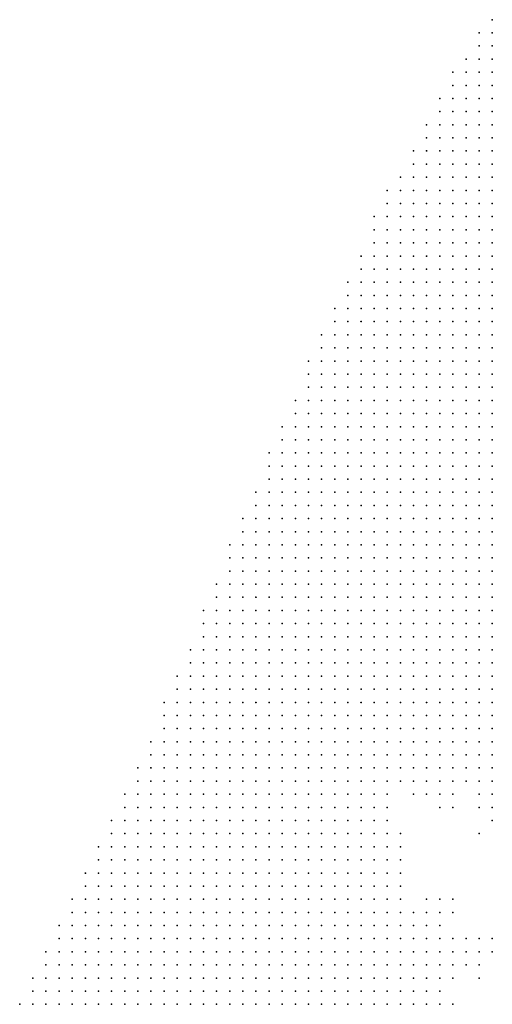
# Model space of a CAD drawing. Units: inches. Extents: x -1.42 to 1.42, y -0.98 to 0.98.
# Drawn here: x -0.85 to -0.77, y 0.11 to 0.26 of the extents above; entities that cross this region are included whole.
import ezdxf

# ---------------------------------------------------------------- set-up
doc = ezdxf.new("R2010")
doc.units = ezdxf.units.IN
doc.header["$MEASUREMENT"] = 0
doc.header["$PDMODE"] = 32
doc.header["$PDSIZE"] = 1e-05
for name, color, linetype in [('layer10', 10, 'Continuous'), ('layer11', 11, 'Continuous'), ('layer12', 12, 'Continuous'), ('layer13', 13, 'Continuous'), ('layer15', 15, 'Continuous'), ('layer17', 17, 'Continuous'), ('layer18', 18, 'Continuous'), ('layer19', 19, 'Continuous'), ('layer21', 21, 'Continuous'), ('layer25', 25, 'Continuous'), ('layer26', 26, 'Continuous'), ('layer28', 28, 'Continuous'), ('layer30', 30, 'Continuous'), ('layer43', 43, 'Continuous'), ('layer45', 45, 'Continuous'), ('layer5', 5, 'Continuous'), ('layer6', 6, 'Continuous'), ('layer7', 7, 'Continuous'), ('layer8', 8, 'Continuous'), ('layer9', 9, 'Continuous')]:
    doc.layers.add(name, color=color, linetype=linetype)

msp = doc.modelspace()

# ---------------------------------------------------------------- linework, layer by layer
at = {"layer": 'layer10', "color": 10}
for p in [(-0.7878, 0.1485), (-0.7798, 0.1485), (-0.7778, 0.1485), (-0.7758, 0.1485), (-0.7738, 0.1485), (-0.7898, 0.1445), (-0.7898, 0.1425), (-0.7898, 0.1325), (-0.7878, 0.1285), (-0.7838, 0.1265), (-0.7838, 0.1245), (-0.7818, 0.1245), (-0.7818, 0.1225), (-0.7818, 0.1205), (-0.7818, 0.1185), (-0.7818, 0.1165)]:
    msp.add_point(p, dxfattribs=at)
at = {"layer": 'layer11', "color": 11}
for p in [(-0.7818, 0.1465), (-0.7738, 0.1465), (-0.7878, 0.1405), (-0.7878, 0.1385), (-0.7878, 0.1365), (-0.7878, 0.1345), (-0.7818, 0.1265), (-0.7798, 0.1225), (-0.7798, 0.1205), (-0.7798, 0.1185), (-0.7798, 0.1145)]:
    msp.add_point(p, dxfattribs=at)
at = {"layer": 'layer12', "color": 12}
for p in [(-0.7838, 0.1465), (-0.7838, 0.1285), (-0.7798, 0.1245), (-0.7778, 0.1225)]:
    msp.add_point(p, dxfattribs=at)
at = {"layer": 'layer13', "color": 13}
for p in [(-0.7798, 0.1465), (-0.7758, 0.1465), (-0.7738, 0.1445), (-0.7878, 0.1305), (-0.7858, 0.1285), (-0.7818, 0.1285), (-0.7778, 0.1205)]:
    msp.add_point(p, dxfattribs=at)
at = {"layer": 'layer15', "color": 15}
for p in [(-0.7738, 0.1425), (-0.7758, 0.1225)]:
    msp.add_point(p, dxfattribs=at)
at = {"layer": 'layer17', "color": 17}
for p in [(-0.7818, 0.1445), (-0.7758, 0.1445), (-0.7778, 0.1245)]:
    msp.add_point(p, dxfattribs=at)
at = {"layer": 'layer18', "color": 18}
for p in [(-0.7878, 0.1325), (-0.7798, 0.1285), (-0.7758, 0.1245)]:
    msp.add_point(p, dxfattribs=at)
at = {"layer": 'layer19', "color": 19}
msp.add_point((-0.7758, 0.1205), dxfattribs=at)
at = {"layer": 'layer21', "color": 21}
for p in [(-0.7818, 0.1305), (-0.7738, 0.1225)]:
    msp.add_point(p, dxfattribs=at)
at = {"layer": 'layer25', "color": 25}
msp.add_point((-0.7738, 0.1245), dxfattribs=at)
at = {"layer": 'layer26', "color": 26}
msp.add_point((-0.7758, 0.1185), dxfattribs=at)
at = {"layer": 'layer28', "color": 28}
msp.add_point((-0.7838, 0.1305), dxfattribs=at)
at = {"layer": 'layer30', "color": 30}
for p in [(-0.7758, 0.1405), (-0.7798, 0.1305)]:
    msp.add_point(p, dxfattribs=at)
at = {"layer": 'layer43', "color": 43}
msp.add_point((-0.7798, 0.1445), dxfattribs=at)
at = {"layer": 'layer45', "color": 45}
msp.add_point((-0.7858, 0.1465), dxfattribs=at)
at = {"layer": 'layer5', "color": 5}
for p in [(-0.7738, 0.2645), (-0.7758, 0.2625), (-0.7738, 0.2625), (-0.7758, 0.2605), (-0.7738, 0.2605), (-0.7778, 0.2585), (-0.7758, 0.2585), (-0.7738, 0.2585), (-0.7798, 0.2565), (-0.7778, 0.2565), (-0.7758, 0.2565), (-0.7738, 0.2565), (-0.7798, 0.2545), (-0.7778, 0.2545), (-0.7758, 0.2545), (-0.7738, 0.2545), (-0.7818, 0.2525), (-0.7798, 0.2525), (-0.7778, 0.2525), (-0.7758, 0.2525), (-0.7738, 0.2525), (-0.7818, 0.2505), (-0.7798, 0.2505), (-0.7778, 0.2505), (-0.7758, 0.2505), (-0.7738, 0.2505), (-0.7838, 0.2485), (-0.7818, 0.2485), (-0.7798, 0.2485), (-0.7778, 0.2485), (-0.7758, 0.2485), (-0.7738, 0.2485), (-0.7838, 0.2465), (-0.7818, 0.2465), (-0.7798, 0.2465), (-0.7778, 0.2465), (-0.7758, 0.2465), (-0.7738, 0.2465), (-0.7858, 0.2445), (-0.7838, 0.2445), (-0.7818, 0.2445), (-0.7798, 0.2445), (-0.7778, 0.2445), (-0.7758, 0.2445), (-0.7738, 0.2445), (-0.7858, 0.2425), (-0.7838, 0.2425), (-0.7818, 0.2425), (-0.7798, 0.2425), (-0.7778, 0.2425), (-0.7758, 0.2425), (-0.7738, 0.2425), (-0.7878, 0.2405), (-0.7858, 0.2405), (-0.7838, 0.2405), (-0.7818, 0.2405), (-0.7798, 0.2405), (-0.7778, 0.2405), (-0.7758, 0.2405), (-0.7738, 0.2405), (-0.7898, 0.2385), (-0.7878, 0.2385), (-0.7858, 0.2385), (-0.7838, 0.2385), (-0.7818, 0.2385), (-0.7798, 0.2385), (-0.7778, 0.2385), (-0.7758, 0.2385), (-0.7738, 0.2385), (-0.7898, 0.2365), (-0.7878, 0.2365), (-0.7858, 0.2365), (-0.7838, 0.2365), (-0.7818, 0.2365), (-0.7798, 0.2365), (-0.7778, 0.2365), (-0.7758, 0.2365), (-0.7738, 0.2365), (-0.7918, 0.2345), (-0.7898, 0.2345), (-0.7878, 0.2345), (-0.7858, 0.2345), (-0.7838, 0.2345), (-0.7818, 0.2345), (-0.7798, 0.2345), (-0.7778, 0.2345), (-0.7758, 0.2345), (-0.7738, 0.2345), (-0.7918, 0.2325), (-0.7898, 0.2325), (-0.7878, 0.2325), (-0.7858, 0.2325), (-0.7838, 0.2325), (-0.7818, 0.2325), (-0.7798, 0.2325), (-0.7778, 0.2325), (-0.7758, 0.2325), (-0.7738, 0.2325), (-0.7918, 0.2305), (-0.7898, 0.2305), (-0.7878, 0.2305), (-0.7858, 0.2305), (-0.7838, 0.2305), (-0.7818, 0.2305), (-0.7798, 0.2305), (-0.7778, 0.2305), (-0.7758, 0.2305), (-0.7738, 0.2305), (-0.7938, 0.2285), (-0.7918, 0.2285), (-0.7898, 0.2285), (-0.7878, 0.2285), (-0.7858, 0.2285), (-0.7838, 0.2285), (-0.7818, 0.2285), (-0.7798, 0.2285), (-0.7778, 0.2285), (-0.7758, 0.2285), (-0.7738, 0.2285), (-0.7938, 0.2265), (-0.7918, 0.2265), (-0.7898, 0.2265), (-0.7878, 0.2265), (-0.7858, 0.2265), (-0.7838, 0.2265), (-0.7818, 0.2265), (-0.7798, 0.2265), (-0.7778, 0.2265), (-0.7758, 0.2265), (-0.7738, 0.2265), (-0.7958, 0.2245), (-0.7938, 0.2245), (-0.7918, 0.2245), (-0.7898, 0.2245), (-0.7878, 0.2245), (-0.7858, 0.2245), (-0.7838, 0.2245), (-0.7818, 0.2245), (-0.7798, 0.2245), (-0.7778, 0.2245), (-0.7758, 0.2245), (-0.7738, 0.2245), (-0.7958, 0.2225), (-0.7938, 0.2225), (-0.7918, 0.2225), (-0.7898, 0.2225), (-0.7878, 0.2225), (-0.7858, 0.2225), (-0.7838, 0.2225), (-0.7818, 0.2225), (-0.7798, 0.2225), (-0.7778, 0.2225), (-0.7758, 0.2225), (-0.7738, 0.2225), (-0.7978, 0.2205), (-0.7958, 0.2205), (-0.7938, 0.2205), (-0.7918, 0.2205), (-0.7898, 0.2205), (-0.7878, 0.2205), (-0.7858, 0.2205), (-0.7838, 0.2205), (-0.7818, 0.2205), (-0.7798, 0.2205), (-0.7778, 0.2205), (-0.7758, 0.2205), (-0.7738, 0.2205), (-0.7978, 0.2185), (-0.7958, 0.2185), (-0.7938, 0.2185), (-0.7918, 0.2185), (-0.7898, 0.2185), (-0.7878, 0.2185), (-0.7858, 0.2185), (-0.7838, 0.2185), (-0.7818, 0.2185), (-0.7798, 0.2185), (-0.7778, 0.2185), (-0.7758, 0.2185), (-0.7738, 0.2185), (-0.7998, 0.2165), (-0.7978, 0.2165), (-0.7958, 0.2165), (-0.7938, 0.2165), (-0.7918, 0.2165), (-0.7898, 0.2165), (-0.7878, 0.2165), (-0.7858, 0.2165), (-0.7838, 0.2165), (-0.7818, 0.2165), (-0.7798, 0.2165), (-0.7778, 0.2165), (-0.7758, 0.2165), (-0.7738, 0.2165), (-0.7998, 0.2145), (-0.7978, 0.2145), (-0.7958, 0.2145), (-0.7938, 0.2145), (-0.7918, 0.2145), (-0.7898, 0.2145), (-0.7878, 0.2145), (-0.7858, 0.2145), (-0.7838, 0.2145), (-0.7818, 0.2145), (-0.7798, 0.2145), (-0.7778, 0.2145), (-0.7758, 0.2145), (-0.7738, 0.2145), (-0.8018, 0.2125), (-0.7998, 0.2125), (-0.7978, 0.2125), (-0.7958, 0.2125), (-0.7938, 0.2125), (-0.7918, 0.2125), (-0.7898, 0.2125), (-0.7878, 0.2125), (-0.7858, 0.2125), (-0.7838, 0.2125), (-0.7818, 0.2125), (-0.7798, 0.2125), (-0.7778, 0.2125), (-0.7758, 0.2125), (-0.7738, 0.2125), (-0.8018, 0.2105), (-0.7998, 0.2105), (-0.7978, 0.2105), (-0.7958, 0.2105), (-0.7938, 0.2105), (-0.7918, 0.2105), (-0.7898, 0.2105), (-0.7878, 0.2105), (-0.7858, 0.2105), (-0.7838, 0.2105), (-0.7818, 0.2105), (-0.7798, 0.2105), (-0.7778, 0.2105), (-0.7758, 0.2105), (-0.7738, 0.2105), (-0.8018, 0.2085), (-0.7998, 0.2085), (-0.7978, 0.2085), (-0.7958, 0.2085), (-0.7938, 0.2085), (-0.7918, 0.2085), (-0.7898, 0.2085), (-0.7878, 0.2085), (-0.7858, 0.2085), (-0.7838, 0.2085), (-0.7818, 0.2085), (-0.7798, 0.2085), (-0.7778, 0.2085), (-0.7758, 0.2085), (-0.7738, 0.2085), (-0.8038, 0.2065), (-0.8018, 0.2065), (-0.7998, 0.2065), (-0.7978, 0.2065), (-0.7958, 0.2065), (-0.7938, 0.2065), (-0.7918, 0.2065), (-0.7898, 0.2065), (-0.7878, 0.2065), (-0.7858, 0.2065), (-0.7838, 0.2065), (-0.7818, 0.2065), (-0.7798, 0.2065), (-0.7778, 0.2065), (-0.7758, 0.2065), (-0.7738, 0.2065), (-0.8038, 0.2045), (-0.8018, 0.2045), (-0.7998, 0.2045), (-0.7978, 0.2045), (-0.7958, 0.2045), (-0.7938, 0.2045), (-0.7918, 0.2045), (-0.7898, 0.2045), (-0.7878, 0.2045), (-0.7858, 0.2045), (-0.7838, 0.2045), (-0.7818, 0.2045), (-0.7798, 0.2045), (-0.7778, 0.2045), (-0.7758, 0.2045), (-0.7738, 0.2045), (-0.8058, 0.2025), (-0.8038, 0.2025), (-0.8018, 0.2025), (-0.7998, 0.2025), (-0.7978, 0.2025), (-0.7958, 0.2025), (-0.7938, 0.2025), (-0.7918, 0.2025), (-0.7898, 0.2025), (-0.7878, 0.2025), (-0.7858, 0.2025), (-0.7838, 0.2025), (-0.7818, 0.2025), (-0.7798, 0.2025), (-0.7778, 0.2025), (-0.7758, 0.2025), (-0.7738, 0.2025), (-0.8058, 0.2005), (-0.8038, 0.2005), (-0.8018, 0.2005), (-0.7998, 0.2005), (-0.7978, 0.2005), (-0.7958, 0.2005), (-0.7938, 0.2005), (-0.7918, 0.2005), (-0.7898, 0.2005), (-0.7878, 0.2005), (-0.7858, 0.2005), (-0.7838, 0.2005), (-0.7818, 0.2005), (-0.7798, 0.2005), (-0.7778, 0.2005), (-0.7758, 0.2005), (-0.7738, 0.2005), (-0.8078, 0.1985), (-0.8058, 0.1985), (-0.8038, 0.1985), (-0.8018, 0.1985), (-0.7998, 0.1985), (-0.7978, 0.1985), (-0.7958, 0.1985), (-0.7938, 0.1985), (-0.7918, 0.1985), (-0.7898, 0.1985), (-0.7878, 0.1985), (-0.7858, 0.1985), (-0.7838, 0.1985), (-0.7818, 0.1985), (-0.7798, 0.1985), (-0.7778, 0.1985), (-0.7758, 0.1985), (-0.8078, 0.1965), (-0.8058, 0.1965), (-0.8038, 0.1965), (-0.8018, 0.1965), (-0.7998, 0.1965), (-0.7978, 0.1965), (-0.7958, 0.1965), (-0.7938, 0.1965), (-0.7918, 0.1965), (-0.7898, 0.1965), (-0.7878, 0.1965), (-0.7858, 0.1965), (-0.7838, 0.1965), (-0.7818, 0.1965), (-0.7798, 0.1965), (-0.7778, 0.1965), (-0.7758, 0.1965), (-0.8078, 0.1945), (-0.8058, 0.1945), (-0.8038, 0.1945), (-0.8018, 0.1945), (-0.7998, 0.1945), (-0.7978, 0.1945), (-0.7958, 0.1945), (-0.7938, 0.1945), (-0.7918, 0.1945), (-0.7898, 0.1945), (-0.7878, 0.1945), (-0.7858, 0.1945), (-0.7838, 0.1945), (-0.7818, 0.1945), (-0.7798, 0.1945), (-0.7778, 0.1945), (-0.8098, 0.1925), (-0.8078, 0.1925), (-0.8058, 0.1925), (-0.8038, 0.1925), (-0.8018, 0.1925), (-0.7998, 0.1925), (-0.7978, 0.1925), (-0.7958, 0.1925), (-0.7938, 0.1925), (-0.7918, 0.1925), (-0.7898, 0.1925), (-0.7878, 0.1925), (-0.7858, 0.1925), (-0.7838, 0.1925), (-0.7818, 0.1925), (-0.7798, 0.1925), (-0.8098, 0.1905), (-0.8078, 0.1905), (-0.8058, 0.1905), (-0.8038, 0.1905), (-0.8018, 0.1905), (-0.7998, 0.1905), (-0.7978, 0.1905), (-0.7958, 0.1905), (-0.7938, 0.1905), (-0.7918, 0.1905), (-0.7898, 0.1905), (-0.7878, 0.1905), (-0.7858, 0.1905), (-0.7838, 0.1905), (-0.7818, 0.1905), (-0.7798, 0.1905), (-0.8118, 0.1885), (-0.8098, 0.1885), (-0.8078, 0.1885), (-0.8058, 0.1885), (-0.8038, 0.1885), (-0.8018, 0.1885), (-0.7998, 0.1885), (-0.7978, 0.1885), (-0.7958, 0.1885), (-0.7938, 0.1885), (-0.7918, 0.1885), (-0.7898, 0.1885), (-0.7878, 0.1885), (-0.7858, 0.1885), (-0.7838, 0.1885), (-0.7818, 0.1885), (-0.8118, 0.1865), (-0.8098, 0.1865), (-0.8078, 0.1865), (-0.8058, 0.1865), (-0.8038, 0.1865), (-0.8018, 0.1865), (-0.7998, 0.1865), (-0.7978, 0.1865), (-0.7958, 0.1865), (-0.7938, 0.1865), (-0.7918, 0.1865), (-0.7898, 0.1865), (-0.7878, 0.1865), (-0.7858, 0.1865), (-0.7838, 0.1865), (-0.8138, 0.1845), (-0.8118, 0.1845), (-0.8098, 0.1845), (-0.8078, 0.1845), (-0.8058, 0.1845), (-0.8038, 0.1845), (-0.8018, 0.1845), (-0.7998, 0.1845), (-0.7978, 0.1845), (-0.7958, 0.1845), (-0.7938, 0.1845), (-0.7918, 0.1845), (-0.7898, 0.1845), (-0.7878, 0.1845), (-0.7858, 0.1845), (-0.7838, 0.1845), (-0.8138, 0.1825), (-0.8118, 0.1825), (-0.8098, 0.1825), (-0.8078, 0.1825), (-0.8058, 0.1825), (-0.8038, 0.1825), (-0.8018, 0.1825), (-0.7998, 0.1825), (-0.7978, 0.1825), (-0.7958, 0.1825), (-0.7938, 0.1825), (-0.7918, 0.1825), (-0.7898, 0.1825), (-0.7878, 0.1825), (-0.7858, 0.1825), (-0.8138, 0.1805), (-0.8118, 0.1805), (-0.8098, 0.1805), (-0.8078, 0.1805), (-0.8058, 0.1805), (-0.8038, 0.1805), (-0.8018, 0.1805), (-0.7998, 0.1805), (-0.7978, 0.1805), (-0.7958, 0.1805), (-0.7938, 0.1805), (-0.7918, 0.1805), (-0.7898, 0.1805), (-0.7878, 0.1805), (-0.8158, 0.1785), (-0.8138, 0.1785), (-0.8118, 0.1785), (-0.8098, 0.1785), (-0.8078, 0.1785), (-0.8058, 0.1785), (-0.8038, 0.1785), (-0.8018, 0.1785), (-0.7998, 0.1785), (-0.7978, 0.1785), (-0.7958, 0.1785), (-0.7938, 0.1785), (-0.7918, 0.1785), (-0.7898, 0.1785), (-0.7878, 0.1785), (-0.8158, 0.1765), (-0.8138, 0.1765), (-0.8118, 0.1765), (-0.8098, 0.1765), (-0.8078, 0.1765), (-0.8058, 0.1765), (-0.8038, 0.1765), (-0.8018, 0.1765), (-0.7998, 0.1765), (-0.7978, 0.1765), (-0.7958, 0.1765), (-0.7938, 0.1765), (-0.7918, 0.1765), (-0.7898, 0.1765), (-0.8178, 0.1745), (-0.8158, 0.1745), (-0.8138, 0.1745), (-0.8118, 0.1745), (-0.8098, 0.1745), (-0.8078, 0.1745), (-0.8058, 0.1745), (-0.8038, 0.1745), (-0.8018, 0.1745), (-0.7998, 0.1745), (-0.7978, 0.1745), (-0.7958, 0.1745), (-0.7938, 0.1745), (-0.7918, 0.1745), (-0.7898, 0.1745), (-0.8178, 0.1725), (-0.8158, 0.1725), (-0.8138, 0.1725), (-0.8118, 0.1725), (-0.8098, 0.1725), (-0.8078, 0.1725), (-0.8058, 0.1725), (-0.8038, 0.1725), (-0.8018, 0.1725), (-0.7998, 0.1725), (-0.7978, 0.1725), (-0.7958, 0.1725), (-0.7938, 0.1725), (-0.7918, 0.1725), (-0.8178, 0.1705), (-0.8158, 0.1705), (-0.8138, 0.1705), (-0.8118, 0.1705), (-0.8098, 0.1705), (-0.8078, 0.1705), (-0.8058, 0.1705), (-0.8038, 0.1705), (-0.8018, 0.1705), (-0.7998, 0.1705), (-0.7978, 0.1705), (-0.7958, 0.1705), (-0.7938, 0.1705), (-0.8198, 0.1685), (-0.8178, 0.1685), (-0.8158, 0.1685), (-0.8138, 0.1685), (-0.8118, 0.1685), (-0.8098, 0.1685), (-0.8078, 0.1685), (-0.8058, 0.1685), (-0.8038, 0.1685), (-0.8018, 0.1685), (-0.7998, 0.1685), (-0.7978, 0.1685), (-0.7958, 0.1685), (-0.7938, 0.1685), (-0.8198, 0.1665), (-0.8178, 0.1665), (-0.8158, 0.1665), (-0.8138, 0.1665), (-0.8118, 0.1665), (-0.8098, 0.1665), (-0.8078, 0.1665), (-0.8058, 0.1665), (-0.8038, 0.1665), (-0.8018, 0.1665), (-0.7998, 0.1665), (-0.7978, 0.1665), (-0.7958, 0.1665), (-0.8218, 0.1645), (-0.8198, 0.1645), (-0.8178, 0.1645), (-0.8158, 0.1645), (-0.8138, 0.1645), (-0.8118, 0.1645), (-0.8098, 0.1645), (-0.8078, 0.1645), (-0.8058, 0.1645), (-0.8038, 0.1645), (-0.8018, 0.1645), (-0.7998, 0.1645), (-0.7978, 0.1645), (-0.7958, 0.1645), (-0.8218, 0.1625), (-0.8198, 0.1625), (-0.8178, 0.1625), (-0.8158, 0.1625), (-0.8138, 0.1625), (-0.8118, 0.1625), (-0.8098, 0.1625), (-0.8078, 0.1625), (-0.8058, 0.1625), (-0.8038, 0.1625), (-0.8018, 0.1625), (-0.7998, 0.1625), (-0.7978, 0.1625), (-0.8238, 0.1605), (-0.8218, 0.1605), (-0.8198, 0.1605), (-0.8178, 0.1605), (-0.8158, 0.1605), (-0.8138, 0.1605), (-0.8118, 0.1605), (-0.8098, 0.1605), (-0.8078, 0.1605), (-0.8058, 0.1605), (-0.8038, 0.1605), (-0.8018, 0.1605), (-0.7998, 0.1605), (-0.7978, 0.1605), (-0.8238, 0.1585), (-0.8218, 0.1585), (-0.8198, 0.1585), (-0.8178, 0.1585), (-0.8158, 0.1585), (-0.8138, 0.1585), (-0.8118, 0.1585), (-0.8098, 0.1585), (-0.8078, 0.1585), (-0.8058, 0.1585), (-0.8038, 0.1585), (-0.8018, 0.1585), (-0.7998, 0.1585), (-0.8238, 0.1565), (-0.8218, 0.1565), (-0.8198, 0.1565), (-0.8178, 0.1565), (-0.8158, 0.1565), (-0.8138, 0.1565), (-0.8118, 0.1565), (-0.8098, 0.1565), (-0.8078, 0.1565), (-0.8058, 0.1565), (-0.8038, 0.1565), (-0.8018, 0.1565), (-0.7998, 0.1565), (-0.8258, 0.1545), (-0.8238, 0.1545), (-0.8218, 0.1545), (-0.8198, 0.1545), (-0.8178, 0.1545), (-0.8158, 0.1545), (-0.8138, 0.1545), (-0.8118, 0.1545), (-0.8098, 0.1545), (-0.8078, 0.1545), (-0.8058, 0.1545), (-0.8038, 0.1545), (-0.8018, 0.1545), (-0.8258, 0.1525), (-0.8238, 0.1525), (-0.8218, 0.1525), (-0.8198, 0.1525), (-0.8178, 0.1525), (-0.8158, 0.1525), (-0.8138, 0.1525), (-0.8118, 0.1525), (-0.8098, 0.1525), (-0.8078, 0.1525), (-0.8058, 0.1525), (-0.8038, 0.1525), (-0.8018, 0.1525), (-0.8278, 0.1505), (-0.8258, 0.1505), (-0.8238, 0.1505), (-0.8218, 0.1505), (-0.8198, 0.1505), (-0.8178, 0.1505), (-0.8158, 0.1505), (-0.8138, 0.1505), (-0.8118, 0.1505), (-0.8098, 0.1505), (-0.8078, 0.1505), (-0.8058, 0.1505), (-0.8038, 0.1505), (-0.8278, 0.1485), (-0.8258, 0.1485), (-0.8238, 0.1485), (-0.8218, 0.1485), (-0.8198, 0.1485), (-0.8178, 0.1485), (-0.8158, 0.1485), (-0.8138, 0.1485), (-0.8118, 0.1485), (-0.8098, 0.1485), (-0.8078, 0.1485), (-0.8058, 0.1485), (-0.8038, 0.1485), (-0.8298, 0.1465), (-0.8278, 0.1465), (-0.8258, 0.1465), (-0.8238, 0.1465), (-0.8218, 0.1465), (-0.8198, 0.1465), (-0.8178, 0.1465), (-0.8158, 0.1465), (-0.8138, 0.1465), (-0.8118, 0.1465), (-0.8098, 0.1465), (-0.8078, 0.1465), (-0.8058, 0.1465), (-0.8298, 0.1445), (-0.8278, 0.1445), (-0.8258, 0.1445), (-0.8238, 0.1445), (-0.8218, 0.1445), (-0.8198, 0.1445), (-0.8178, 0.1445), (-0.8158, 0.1445), (-0.8138, 0.1445), (-0.8118, 0.1445), (-0.8098, 0.1445), (-0.8078, 0.1445), (-0.8058, 0.1445), (-0.8318, 0.1425), (-0.8298, 0.1425), (-0.8278, 0.1425), (-0.8258, 0.1425), (-0.8238, 0.1425), (-0.8218, 0.1425), (-0.8198, 0.1425), (-0.8178, 0.1425), (-0.8158, 0.1425), (-0.8138, 0.1425), (-0.8118, 0.1425), (-0.8098, 0.1425), (-0.8078, 0.1425), (-0.8318, 0.1405), (-0.8298, 0.1405), (-0.8278, 0.1405), (-0.8258, 0.1405), (-0.8238, 0.1405), (-0.8218, 0.1405), (-0.8198, 0.1405), (-0.8178, 0.1405), (-0.8158, 0.1405), (-0.8138, 0.1405), (-0.8118, 0.1405), (-0.8098, 0.1405), (-0.8078, 0.1405), (-0.8338, 0.1385), (-0.8318, 0.1385), (-0.8298, 0.1385), (-0.8278, 0.1385), (-0.8258, 0.1385), (-0.8238, 0.1385), (-0.8218, 0.1385), (-0.8198, 0.1385), (-0.8178, 0.1385), (-0.8158, 0.1385), (-0.8138, 0.1385), (-0.8118, 0.1385), (-0.8098, 0.1385), (-0.8338, 0.1365), (-0.8318, 0.1365), (-0.8298, 0.1365), (-0.8278, 0.1365), (-0.8258, 0.1365), (-0.8238, 0.1365), (-0.8218, 0.1365), (-0.8198, 0.1365), (-0.8178, 0.1365), (-0.8158, 0.1365), (-0.8138, 0.1365), (-0.8118, 0.1365), (-0.8098, 0.1365), (-0.8358, 0.1345), (-0.8338, 0.1345), (-0.8318, 0.1345), (-0.8298, 0.1345), (-0.8278, 0.1345), (-0.8258, 0.1345), (-0.8238, 0.1345), (-0.8218, 0.1345), (-0.8198, 0.1345), (-0.8178, 0.1345), (-0.8158, 0.1345), (-0.8138, 0.1345), (-0.8118, 0.1345), (-0.8098, 0.1345), (-0.8358, 0.1325), (-0.8338, 0.1325), (-0.8318, 0.1325), (-0.8298, 0.1325), (-0.8278, 0.1325), (-0.8258, 0.1325), (-0.8238, 0.1325), (-0.8218, 0.1325), (-0.8198, 0.1325), (-0.8178, 0.1325), (-0.8158, 0.1325), (-0.8138, 0.1325), (-0.8118, 0.1325), (-0.8378, 0.1305), (-0.8358, 0.1305), (-0.8338, 0.1305), (-0.8318, 0.1305), (-0.8298, 0.1305), (-0.8278, 0.1305), (-0.8258, 0.1305), (-0.8238, 0.1305), (-0.8218, 0.1305), (-0.8198, 0.1305), (-0.8178, 0.1305), (-0.8158, 0.1305), (-0.8138, 0.1305), (-0.8118, 0.1305), (-0.8378, 0.1285), (-0.8358, 0.1285), (-0.8338, 0.1285), (-0.8318, 0.1285), (-0.8298, 0.1285), (-0.8278, 0.1285), (-0.8258, 0.1285), (-0.8238, 0.1285), (-0.8218, 0.1285), (-0.8198, 0.1285), (-0.8178, 0.1285), (-0.8158, 0.1285), (-0.8138, 0.1285), (-0.8398, 0.1265), (-0.8378, 0.1265), (-0.8358, 0.1265), (-0.8338, 0.1265), (-0.8318, 0.1265), (-0.8298, 0.1265), (-0.8278, 0.1265), (-0.8258, 0.1265), (-0.8238, 0.1265), (-0.8218, 0.1265), (-0.8198, 0.1265), (-0.8178, 0.1265), (-0.8158, 0.1265), (-0.8138, 0.1265), (-0.8398, 0.1245), (-0.8378, 0.1245), (-0.8358, 0.1245), (-0.8338, 0.1245), (-0.8318, 0.1245), (-0.8298, 0.1245), (-0.8278, 0.1245), (-0.8258, 0.1245), (-0.8238, 0.1245), (-0.8218, 0.1245), (-0.8198, 0.1245), (-0.8178, 0.1245), (-0.8158, 0.1245), (-0.8138, 0.1245), (-0.8418, 0.1225), (-0.8398, 0.1225), (-0.8378, 0.1225), (-0.8358, 0.1225), (-0.8338, 0.1225), (-0.8318, 0.1225), (-0.8298, 0.1225), (-0.8278, 0.1225), (-0.8258, 0.1225), (-0.8238, 0.1225), (-0.8218, 0.1225), (-0.8198, 0.1225), (-0.8178, 0.1225), (-0.8158, 0.1225), (-0.8418, 0.1205), (-0.8398, 0.1205), (-0.8378, 0.1205), (-0.8358, 0.1205), (-0.8338, 0.1205), (-0.8318, 0.1205), (-0.8298, 0.1205), (-0.8278, 0.1205), (-0.8258, 0.1205), (-0.8238, 0.1205), (-0.8218, 0.1205), (-0.8198, 0.1205), (-0.8178, 0.1205), (-0.8158, 0.1205), (-0.8438, 0.1185), (-0.8418, 0.1185), (-0.8398, 0.1185), (-0.8378, 0.1185), (-0.8358, 0.1185), (-0.8338, 0.1185), (-0.8318, 0.1185), (-0.8298, 0.1185), (-0.8278, 0.1185), (-0.8258, 0.1185), (-0.8238, 0.1185), (-0.8218, 0.1185), (-0.8198, 0.1185), (-0.8178, 0.1185), (-0.8158, 0.1185), (-0.8438, 0.1165), (-0.8418, 0.1165), (-0.8398, 0.1165), (-0.8378, 0.1165), (-0.8358, 0.1165), (-0.8338, 0.1165), (-0.8318, 0.1165), (-0.8298, 0.1165), (-0.8278, 0.1165), (-0.8258, 0.1165), (-0.8238, 0.1165), (-0.8218, 0.1165), (-0.8198, 0.1165), (-0.8178, 0.1165), (-0.8458, 0.1145), (-0.8438, 0.1145), (-0.8418, 0.1145), (-0.8398, 0.1145), (-0.8378, 0.1145), (-0.8358, 0.1145), (-0.8338, 0.1145), (-0.8318, 0.1145), (-0.8298, 0.1145), (-0.8278, 0.1145), (-0.8258, 0.1145), (-0.8238, 0.1145), (-0.8218, 0.1145), (-0.8198, 0.1145), (-0.8178, 0.1145)]:
    msp.add_point(p, dxfattribs=at)
at = {"layer": 'layer6', "color": 6}
for p in [(-0.7738, 0.1985), (-0.7738, 0.1965), (-0.7758, 0.1945), (-0.7738, 0.1945), (-0.7778, 0.1925), (-0.7758, 0.1925), (-0.7738, 0.1925), (-0.7778, 0.1905), (-0.7758, 0.1905), (-0.7738, 0.1905), (-0.7798, 0.1885), (-0.7778, 0.1885), (-0.7758, 0.1885), (-0.7738, 0.1885), (-0.7818, 0.1865), (-0.7798, 0.1865), (-0.7778, 0.1865), (-0.7758, 0.1865), (-0.7738, 0.1865), (-0.7818, 0.1845), (-0.7798, 0.1845), (-0.7778, 0.1845), (-0.7758, 0.1845), (-0.7738, 0.1845), (-0.7838, 0.1825), (-0.7818, 0.1825), (-0.7798, 0.1825), (-0.7778, 0.1825), (-0.7758, 0.1825), (-0.7738, 0.1825), (-0.7858, 0.1805), (-0.7838, 0.1805), (-0.7818, 0.1805), (-0.7798, 0.1805), (-0.7778, 0.1805), (-0.7758, 0.1805), (-0.7738, 0.1805), (-0.7858, 0.1785), (-0.7838, 0.1785), (-0.7818, 0.1785), (-0.7798, 0.1785), (-0.7778, 0.1785), (-0.7758, 0.1785), (-0.7738, 0.1785), (-0.7878, 0.1765), (-0.7858, 0.1765), (-0.7838, 0.1765), (-0.7818, 0.1765), (-0.7798, 0.1765), (-0.7778, 0.1765), (-0.7758, 0.1765), (-0.7738, 0.1765), (-0.7878, 0.1745), (-0.7858, 0.1745), (-0.7838, 0.1745), (-0.7818, 0.1745), (-0.7798, 0.1745), (-0.7778, 0.1745), (-0.7758, 0.1745), (-0.7738, 0.1745), (-0.7898, 0.1725), (-0.7878, 0.1725), (-0.7858, 0.1725), (-0.7838, 0.1725), (-0.7818, 0.1725), (-0.7798, 0.1725), (-0.7778, 0.1725), (-0.7758, 0.1725), (-0.7738, 0.1725), (-0.7918, 0.1705), (-0.7898, 0.1705), (-0.7878, 0.1705), (-0.7858, 0.1705), (-0.7838, 0.1705), (-0.7818, 0.1705), (-0.7798, 0.1705), (-0.7778, 0.1705), (-0.7758, 0.1705), (-0.7738, 0.1705), (-0.7918, 0.1685), (-0.7898, 0.1685), (-0.7878, 0.1685), (-0.7858, 0.1685), (-0.7838, 0.1685), (-0.7818, 0.1685), (-0.7798, 0.1685), (-0.7778, 0.1685), (-0.7758, 0.1685), (-0.7938, 0.1665), (-0.7918, 0.1665), (-0.7898, 0.1665), (-0.7878, 0.1665), (-0.7858, 0.1665), (-0.7838, 0.1665), (-0.7818, 0.1665), (-0.7798, 0.1665), (-0.7778, 0.1665), (-0.7938, 0.1645), (-0.7918, 0.1645), (-0.7898, 0.1645), (-0.7878, 0.1645), (-0.7858, 0.1645), (-0.7838, 0.1645), (-0.7818, 0.1645), (-0.7798, 0.1645), (-0.7958, 0.1625), (-0.7938, 0.1625), (-0.7918, 0.1625), (-0.7898, 0.1625), (-0.7878, 0.1625), (-0.7858, 0.1625), (-0.7838, 0.1625), (-0.7958, 0.1605), (-0.7938, 0.1605), (-0.7918, 0.1605), (-0.7898, 0.1605), (-0.7878, 0.1605), (-0.7858, 0.1605), (-0.7978, 0.1585), (-0.7958, 0.1585), (-0.7938, 0.1585), (-0.7918, 0.1585), (-0.7898, 0.1585), (-0.7878, 0.1585), (-0.7978, 0.1565), (-0.7958, 0.1565), (-0.7938, 0.1565), (-0.7918, 0.1565), (-0.7898, 0.1565), (-0.7998, 0.1545), (-0.7978, 0.1545), (-0.7958, 0.1545), (-0.7938, 0.1545), (-0.7918, 0.1545), (-0.7998, 0.1525), (-0.7978, 0.1525), (-0.7958, 0.1525), (-0.7938, 0.1525), (-0.7918, 0.1525), (-0.8018, 0.1505), (-0.7998, 0.1505), (-0.7978, 0.1505), (-0.7958, 0.1505), (-0.7938, 0.1505), (-0.8018, 0.1485), (-0.7998, 0.1485), (-0.7978, 0.1485), (-0.7958, 0.1485), (-0.8038, 0.1465), (-0.8018, 0.1465), (-0.7998, 0.1465), (-0.7978, 0.1465), (-0.7958, 0.1465), (-0.8038, 0.1445), (-0.8018, 0.1445), (-0.7998, 0.1445), (-0.7978, 0.1445), (-0.8058, 0.1425), (-0.8038, 0.1425), (-0.8018, 0.1425), (-0.7998, 0.1425), (-0.7978, 0.1425), (-0.8058, 0.1405), (-0.8038, 0.1405), (-0.8018, 0.1405), (-0.7998, 0.1405), (-0.8078, 0.1385), (-0.8058, 0.1385), (-0.8038, 0.1385), (-0.8018, 0.1385), (-0.7998, 0.1385), (-0.8078, 0.1365), (-0.8058, 0.1365), (-0.8038, 0.1365), (-0.8018, 0.1365), (-0.7998, 0.1365), (-0.8078, 0.1345), (-0.8058, 0.1345), (-0.8038, 0.1345), (-0.8018, 0.1345), (-0.7998, 0.1345), (-0.8098, 0.1325), (-0.8078, 0.1325), (-0.8058, 0.1325), (-0.8038, 0.1325), (-0.8018, 0.1325), (-0.8098, 0.1305), (-0.8078, 0.1305), (-0.8058, 0.1305), (-0.8038, 0.1305), (-0.8018, 0.1305), (-0.8118, 0.1285), (-0.8098, 0.1285), (-0.8078, 0.1285), (-0.8058, 0.1285), (-0.8038, 0.1285), (-0.8018, 0.1285), (-0.8118, 0.1265), (-0.8098, 0.1265), (-0.8078, 0.1265), (-0.8058, 0.1265), (-0.8038, 0.1265), (-0.8018, 0.1265), (-0.8118, 0.1245), (-0.8098, 0.1245), (-0.8078, 0.1245), (-0.8058, 0.1245), (-0.8038, 0.1245), (-0.8018, 0.1245), (-0.8138, 0.1225), (-0.8118, 0.1225), (-0.8098, 0.1225), (-0.8078, 0.1225), (-0.8058, 0.1225), (-0.8038, 0.1225), (-0.8018, 0.1225), (-0.8138, 0.1205), (-0.8118, 0.1205), (-0.8098, 0.1205), (-0.8078, 0.1205), (-0.8058, 0.1205), (-0.8038, 0.1205), (-0.8018, 0.1205), (-0.8138, 0.1185), (-0.8118, 0.1185), (-0.8098, 0.1185), (-0.8078, 0.1185), (-0.8058, 0.1185), (-0.8038, 0.1185), (-0.8018, 0.1185), (-0.8158, 0.1165), (-0.8138, 0.1165), (-0.8118, 0.1165), (-0.8098, 0.1165), (-0.8078, 0.1165), (-0.8058, 0.1165), (-0.8038, 0.1165), (-0.8018, 0.1165), (-0.8158, 0.1145), (-0.8138, 0.1145), (-0.8118, 0.1145), (-0.8098, 0.1145), (-0.8078, 0.1145), (-0.8058, 0.1145), (-0.8038, 0.1145), (-0.8018, 0.1145)]:
    msp.add_point(p, dxfattribs=at)
at = {"layer": 'layer7', "color": 7}
for p in [(-0.7738, 0.1685), (-0.7758, 0.1665), (-0.7738, 0.1665), (-0.7778, 0.1645), (-0.7758, 0.1645), (-0.7738, 0.1645), (-0.7818, 0.1625), (-0.7798, 0.1625), (-0.7778, 0.1625), (-0.7758, 0.1625), (-0.7738, 0.1625), (-0.7838, 0.1605), (-0.7818, 0.1605), (-0.7798, 0.1605), (-0.7778, 0.1605), (-0.7758, 0.1605), (-0.7738, 0.1605), (-0.7858, 0.1585), (-0.7838, 0.1585), (-0.7818, 0.1585), (-0.7798, 0.1585), (-0.7778, 0.1585), (-0.7758, 0.1585), (-0.7738, 0.1585), (-0.7878, 0.1565), (-0.7858, 0.1565), (-0.7838, 0.1565), (-0.7818, 0.1565), (-0.7798, 0.1565), (-0.7778, 0.1565), (-0.7758, 0.1565), (-0.7738, 0.1565), (-0.7898, 0.1545), (-0.7878, 0.1545), (-0.7858, 0.1545), (-0.7838, 0.1545), (-0.7818, 0.1545), (-0.7898, 0.1525), (-0.7878, 0.1525), (-0.7858, 0.1525), (-0.7918, 0.1505), (-0.7898, 0.1505), (-0.7938, 0.1485), (-0.7918, 0.1485), (-0.7938, 0.1465), (-0.7958, 0.1445), (-0.7938, 0.1445), (-0.7958, 0.1425), (-0.7938, 0.1425), (-0.7978, 0.1405), (-0.7958, 0.1405), (-0.7938, 0.1405), (-0.7978, 0.1385), (-0.7958, 0.1385), (-0.7938, 0.1385), (-0.7978, 0.1365), (-0.7958, 0.1365), (-0.7938, 0.1365), (-0.7978, 0.1345), (-0.7958, 0.1345), (-0.7938, 0.1345), (-0.7998, 0.1325), (-0.7978, 0.1325), (-0.7958, 0.1325), (-0.7938, 0.1325), (-0.7998, 0.1305), (-0.7978, 0.1305), (-0.7958, 0.1305), (-0.7938, 0.1305), (-0.7998, 0.1285), (-0.7978, 0.1285), (-0.7958, 0.1285), (-0.7938, 0.1285), (-0.7998, 0.1265), (-0.7978, 0.1265), (-0.7958, 0.1265), (-0.7938, 0.1265), (-0.7918, 0.1265), (-0.7998, 0.1245), (-0.7978, 0.1245), (-0.7958, 0.1245), (-0.7938, 0.1245), (-0.7918, 0.1245), (-0.7998, 0.1225), (-0.7978, 0.1225), (-0.7958, 0.1225), (-0.7938, 0.1225), (-0.7918, 0.1225), (-0.7998, 0.1205), (-0.7978, 0.1205), (-0.7958, 0.1205), (-0.7938, 0.1205), (-0.7918, 0.1205), (-0.7998, 0.1185), (-0.7978, 0.1185), (-0.7958, 0.1185), (-0.7938, 0.1185), (-0.7918, 0.1185), (-0.7998, 0.1165), (-0.7978, 0.1165), (-0.7958, 0.1165), (-0.7938, 0.1165), (-0.7918, 0.1165), (-0.7998, 0.1145), (-0.7978, 0.1145), (-0.7958, 0.1145), (-0.7938, 0.1145), (-0.7918, 0.1145)]:
    msp.add_point(p, dxfattribs=at)
at = {"layer": 'layer8', "color": 8}
for p in [(-0.7798, 0.1545), (-0.7778, 0.1545), (-0.7758, 0.1545), (-0.7738, 0.1545), (-0.7838, 0.1525), (-0.7818, 0.1525), (-0.7798, 0.1525), (-0.7778, 0.1525), (-0.7758, 0.1525), (-0.7738, 0.1525), (-0.7878, 0.1505), (-0.7858, 0.1505), (-0.7838, 0.1505), (-0.7818, 0.1505), (-0.7798, 0.1505), (-0.7778, 0.1505), (-0.7758, 0.1505), (-0.7898, 0.1485), (-0.7918, 0.1465), (-0.7918, 0.1445), (-0.7918, 0.1425), (-0.7918, 0.1405), (-0.7918, 0.1385), (-0.7918, 0.1365), (-0.7918, 0.1345), (-0.7918, 0.1325), (-0.7918, 0.1305), (-0.7918, 0.1285), (-0.7898, 0.1265), (-0.7898, 0.1245), (-0.7898, 0.1225), (-0.7878, 0.1225), (-0.7898, 0.1205), (-0.7878, 0.1205), (-0.7858, 0.1205), (-0.7898, 0.1185), (-0.7878, 0.1185), (-0.7858, 0.1185), (-0.7898, 0.1165), (-0.7878, 0.1165), (-0.7858, 0.1165), (-0.7898, 0.1145), (-0.7878, 0.1145), (-0.7858, 0.1145), (-0.7838, 0.1145)]:
    msp.add_point(p, dxfattribs=at)
at = {"layer": 'layer9', "color": 9}
for p in [(-0.7738, 0.1505), (-0.7858, 0.1485), (-0.7838, 0.1485), (-0.7818, 0.1485), (-0.7898, 0.1465), (-0.7898, 0.1405), (-0.7898, 0.1385), (-0.7898, 0.1365), (-0.7898, 0.1345), (-0.7898, 0.1305), (-0.7898, 0.1285), (-0.7878, 0.1265), (-0.7858, 0.1265), (-0.7878, 0.1245), (-0.7858, 0.1245), (-0.7858, 0.1225), (-0.7838, 0.1225), (-0.7838, 0.1205), (-0.7838, 0.1185), (-0.7838, 0.1165), (-0.7818, 0.1145)]:
    msp.add_point(p, dxfattribs=at)

doc.saveas('drawing.dxf')
